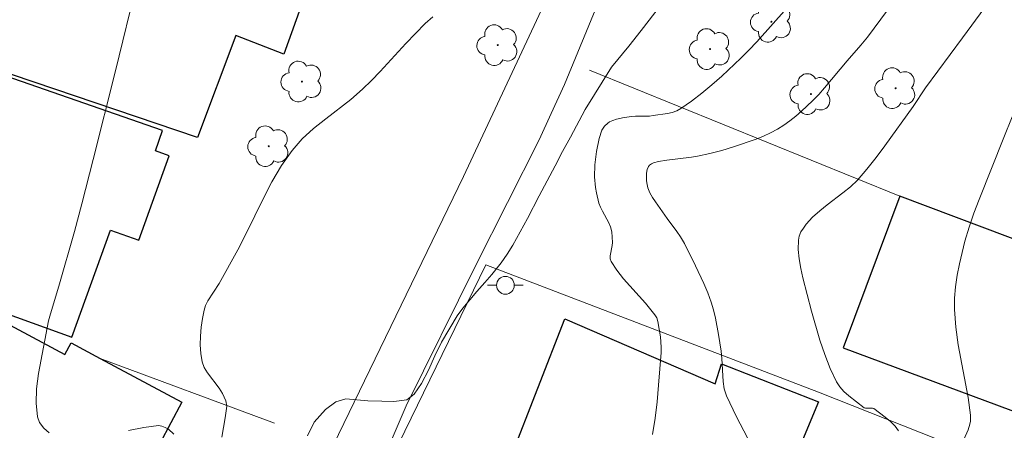
# Model space of a CAD drawing. Units: metres. Extents: x 280226 to 280742, y 1667132 to 1667697.
# Drawn here: x 280448 to 280503, y 1667348 to 1667371 of the extents above; entities that cross this region are included whole.
import ezdxf

# ---------------------------------------------------------------- set-up
doc = ezdxf.new("R2010")
doc.units = ezdxf.units.M
doc.header["$MEASUREMENT"] = 0
for name, color, linetype, lineweight, true_color in [('Arvores_Isoladas', 7, 'Continuous', 18, 0x00ff33), ('Curvas_Intermediarias', 7, 'Continuous', 9, 0x783c14), ('Curvas_Mestras', 7, 'Continuous', 20, 0x783c14)]:
    doc.layers.add(name, color=color, linetype=linetype, lineweight=lineweight, true_color=true_color)
for name, color, linetype, lineweight in [('Edificacoes', 7, 'Continuous', 30), ('Muro_Grade', 8, 'Continuous', 20), ('Pavimentacao_Nao_Asfaltica_S_Mfio', 10, 'Continuous', 15), ('Poste', 7, 'Continuous', 9)]:
    doc.layers.add(name, color=color, linetype=linetype, lineweight=lineweight)

# ---------------------------------------------------------------- blocks, each defined once
blk = doc.blocks.new('Poste')
at = {"layer": 'Poste'}
for points in [[(-0.5, 0), (-1, 0)], [(0.5, 0), (1, 0)]]:
    blk.add_lwpolyline(points, dxfattribs=at)
blk.add_lwpolyline([(0, 0.5, 1), (0, -0.5, 1)], format="xyb", close=True, dxfattribs=at)
blk = doc.blocks.new('Arvore')
at = {"layer": 'Arvores_Isoladas'}
blk.add_lwpolyline([(-0.718, 0.493, 0.872324), (-0.722, -0.551, 0.862983), (0.284, -0.827, 0.900105), (0.89, 0.029, 0.863155), (0.262, 0.861, 0.882486)], format="xyb", close=True, dxfattribs=at)
blk.add_circle((0, 0), 0.0286, dxfattribs=at)

msp = doc.modelspace()

# ---------------------------------------------------------------- linework, layer by layer
at = {"layer": 'Curvas_Intermediarias', "flags": 128}
for points, elevation in [([(280454.376, 1667373.596), (280453.154, 1667368.598), (280451.904, 1667363.607), (280451.272, 1667361.113), (280450.857, 1667359.569), (280449.98, 1667356.494), (280449.497, 1667354.943), (280449.395, 1667354.552), (280448.833, 1667351.592), (280448.723, 1667350.744), (280448.69, 1667349.928), (280448.765, 1667349.163), (280448.89, 1667348.84), (280449.123, 1667348.533), (280449.432, 1667348.258)], 37), ([(280463.935, 1667348.092), (280464.327, 1667348.854), (280464.949, 1667349.572), (280465.528, 1667350.007), (280466.095, 1667350.165), (280467.341, 1667350.066), (280468.12, 1667350.035), (280468.799, 1667350.03), (280469.515, 1667350.113), (280469.945, 1667350.434), (280470.355, 1667351.039), (280470.741, 1667351.782), (280471.095, 1667352.595), (280471.468, 1667353.35), (280472.344, 1667354.831), (280472.668, 1667355.259), (280473.458, 1667356.198), (280473.912, 1667356.696), (280474.304, 1667357.156), (280474.827, 1667357.811), (280475.162, 1667358.29), (280475.486, 1667358.806), (280476.313, 1667360.299), (280476.959, 1667361.571), (280477.867, 1667363.247), (280478.264, 1667364.053), (280478.712, 1667364.859), (280479.539, 1667366.415), (280481.031, 1667368.796), (280482.005, 1667369.978), (280482.698, 1667370.85), (280484.724, 1667373.505)], 39), ([(280488.674, 1667347.989), (280488.039, 1667349.154), (280487.484, 1667350.336), (280487.358, 1667350.733), (280487.291, 1667351.147), (280487.227, 1667352.434), (280487.179, 1667352.857), (280487.031, 1667353.784), (280486.859, 1667354.707), (280486.75, 1667355.162), (280486.617, 1667355.608), (280486.429, 1667356.128), (280486.216, 1667356.64), (280485.744, 1667357.65), (280485.128, 1667358.902), (280484.908, 1667359.264), (280484.701, 1667359.566), (280484.156, 1667360.291), (280483.493, 1667361.227), (280483.326, 1667361.483), (280483.183, 1667361.744), (280483.07, 1667362.014), (280483.019, 1667362.208), (280482.99, 1667362.418), (280482.982, 1667362.635), (280482.998, 1667362.847), (280483.036, 1667363.043), (280483.098, 1667363.213), (280483.166, 1667363.3), (280483.267, 1667363.368), (280483.391, 1667363.42), (280483.668, 1667363.492), (280484.139, 1667363.579), (280485.521, 1667363.736), (280485.863, 1667363.793), (280486.541, 1667363.939), (280487.215, 1667364.114), (280487.878, 1667364.32), (280489.143, 1667364.758), (280489.557, 1667364.924), (280489.96, 1667365.108), (280490.348, 1667365.315), (280490.704, 1667365.539), (280491.049, 1667365.785), (280491.382, 1667366.05), (280491.706, 1667366.329), (280492.325, 1667366.912), (280492.668, 1667367.266), (280492.996, 1667367.635), (280494.262, 1667369.158), (280495.038, 1667370.031), (280495.405, 1667370.484), (280497.663, 1667373.523)], 41), ([(280497.155, 1667348.378), (280496.971, 1667348.643), (280496.709, 1667348.901), (280496.405, 1667349.149), (280495.756, 1667349.638), (280495.689, 1667349.652), (280495.294, 1667349.648), (280495.211, 1667349.673), (280494.355, 1667350.345), (280494.085, 1667350.584), (280493.849, 1667350.846), (280493.662, 1667351.137), (280493.314, 1667351.885), (280493.008, 1667352.663), (280492.735, 1667353.464), (280492.259, 1667355.094), (280491.768, 1667356.961), (280491.653, 1667357.498), (280491.567, 1667358.032), (280491.52, 1667358.559), (280491.523, 1667359.073), (280491.569, 1667359.31), (280491.666, 1667359.541), (280491.803, 1667359.765), (280491.966, 1667359.979), (280492.322, 1667360.367), (280492.72, 1667360.734), (280493.148, 1667361.074), (280494.03, 1667361.732), (280494.452, 1667362.079), (280494.84, 1667362.458), (280495.376, 1667363.076), (280495.887, 1667363.717), (280496.38, 1667364.376), (280497.97, 1667366.588), (280498.66, 1667367.641), (280500.752, 1667370.439), (280501.993, 1667372.142)], 42), ([(280470.985, 1667371.627), (280470.558, 1667371.248), (280469.468, 1667370.117), (280468.024, 1667368.56), (280467.533, 1667368.051), (280467.029, 1667367.556), (280466.369, 1667366.98), (280464.974, 1667365.899), (280464.289, 1667365.35), (280463.649, 1667364.765), (280463.078, 1667364.123), (280462.477, 1667363.267), (280461.943, 1667362.357), (280461.452, 1667361.412), (280460.514, 1667359.488), (280460.022, 1667358.543), (280458.972, 1667356.641), (280458.34, 1667355.673), (280458.215, 1667355.422), (280458.131, 1667355.158), (280458.041, 1667354.685), (280457.971, 1667354.195), (280457.929, 1667353.697), (280457.92, 1667353.201), (280457.951, 1667352.716), (280458.027, 1667352.25), (280458.14, 1667351.934), (280458.317, 1667351.636), (280458.986, 1667350.777), (280459.173, 1667350.476), (280459.353, 1667350.061), (280459.408, 1667349.77), (280459.401, 1667349.626), (280459.325, 1667349.105), (280459.137, 1667348.024)], 38), ([(280500.822, 1667347.894), (280501.063, 1667348.424), (280501.16, 1667348.754), (280501.188, 1667348.922), (280501.194, 1667349.259), (280501.061, 1667350.245), (280500.506, 1667353.206), (280500.363, 1667354.193), (280500.288, 1667355.18), (280500.294, 1667355.822), (280500.348, 1667356.467), (280500.442, 1667357.112), (280500.568, 1667357.755), (280500.881, 1667359.018), (280501.116, 1667359.809), (280501.383, 1667360.592), (280501.673, 1667361.369), (280503.059, 1667364.853), (280503.545, 1667366.014)], 43), ([(280453.891, 1667348.387), (280454.745, 1667348.571), (280455.58, 1667348.667), (280455.766, 1667348.644), (280455.951, 1667348.572), (280456.128, 1667348.462), (280456.439, 1667348.188)], 37)]:
    msp.add_lwpolyline(points, dxfattribs=dict(at, elevation=elevation))
at = {"layer": 'Curvas_Mestras', "elevation": 40, "flags": 128}
msp.add_lwpolyline([(280483.324, 1667348.169), (280483.468, 1667349.085), (280483.581, 1667350.007), (280483.67, 1667350.933), (280483.806, 1667352.783), (280483.815, 1667353.073), (280483.778, 1667353.656), (280483.632, 1667354.516), (280483.564, 1667354.713), (280483.456, 1667354.898), (280482.937, 1667355.54), (280481.692, 1667356.918), (280481.318, 1667357.39), (280480.997, 1667357.878), (280480.943, 1667358.037), (280480.942, 1667358.211), (280481.061, 1667358.774), (280481.077, 1667358.958), (280481.068, 1667359.253), (280481.037, 1667359.548), (280480.967, 1667359.831), (280480.874, 1667360.057), (280480.512, 1667360.711), (280480.403, 1667360.932), (280480.319, 1667361.161), (280480.178, 1667361.741), (280480.127, 1667362.038), (280480.071, 1667362.636), (280480.09, 1667363.305), (280480.184, 1667364.056), (280480.34, 1667364.792), (280480.484, 1667365.263), (280480.623, 1667365.482), (280480.809, 1667365.659), (280480.913, 1667365.723), (280481.104, 1667365.806), (280481.308, 1667365.871), (280481.739, 1667365.963), (280482.174, 1667366.028), (280482.37, 1667366.046), (280483.165, 1667366.052), (280483.361, 1667366.073), (280484.176, 1667366.195), (280484.441, 1667366.257), (280484.693, 1667366.346), (280484.925, 1667366.47), (280485.519, 1667366.884), (280486.098, 1667367.332), (280486.663, 1667367.807), (280487.216, 1667368.299), (280488.296, 1667369.307), (280488.748, 1667369.752), (280489.186, 1667370.212), (280490.883, 1667372.108)], dxfattribs=at)
at = {"layer": 'Edificacoes', "flags": 128}
for points in [[(280428.424, 1667383.989), (280434.258, 1667381.713), (280435.162, 1667384.186), (280452.253, 1667378.276), (280464.263, 1667374.123), (280462.616, 1667369.527), (280459.911, 1667370.566), (280457.764, 1667364.84), (280448.592, 1667367.95), (280431.072, 1667373.892), (280432.257, 1667377.247), (280426.678, 1667379.412)], [(280427.11, 1667362.156), (280450.708, 1667353.631), (280452.88, 1667359.642), (280454.457, 1667359.073), (280456.168, 1667363.811), (280455.395, 1667364.09), (280455.799, 1667365.239), (280431.585, 1667373.656)], [(280494.036, 1667353.03), (280506.382, 1667348.46), (280509.367, 1667356.522), (280509.518, 1667356.931), (280497.221, 1667361.555)], [(280455.557, 1667338.261), (280437.621, 1667347.851), (280439.21, 1667350.824), (280440.479, 1667350.145), (280441.207, 1667351.506), (280443.146, 1667350.469), (280445.351, 1667354.592), (280445.649, 1667355.148), (280450.303, 1667352.66), (280450.655, 1667353.319), (280452.302, 1667352.438), (280456.891, 1667349.984), (280453.788, 1667344.181), (280457.625, 1667342.129)], [(280485.158, 1667340.559), (280482.893, 1667341.437), (280483.933, 1667343.317), (280475.372, 1667346.877), (280478.397, 1667354.659), (280486.845, 1667351.011), (280487.206, 1667352.134), (280492.647, 1667350.009), (280489.729, 1667343.003), (280494.795, 1667340.999), (280493.095, 1667337.482), (280485.345, 1667340.487)]]:
    msp.add_lwpolyline(points, close=True, dxfattribs=at)
at = {"layer": 'Muro_Grade', "flags": 128}
for points in [[(280511.302, 1667355.804), (280509.367, 1667356.522), (280509.518, 1667356.931), (280497.221, 1667361.555), (280479.789, 1667368.618)], [(280468.718, 1667346.933), (280473.965, 1667357.701), (280492.663, 1667350.542), (280516.431, 1667341.131), (280545.38, 1667330.59), (280555.976, 1667326.652)], [(280452.302, 1667352.438), (280462.084, 1667348.798)]]:
    msp.add_lwpolyline(points, dxfattribs=at)
at = {"layer": 'Pavimentacao_Nao_Asfaltica_S_Mfio', "flags": 128}
for points in [[(280484.343, 1667382.278), (280478.387, 1667367.827), (280477.639, 1667366.196), (280476.954, 1667364.713), (280473.396, 1667357.676), (280469.488, 1667349.771), (280466.18, 1667342.052), (280465.578, 1667340.06), (280465.457, 1667339.126), (280465.557, 1667337.987), (280465.876, 1667337.305), (280466.475, 1667336.945), (280473.37, 1667333.201), (280482.305, 1667328.644), (280491.973, 1667322.891), (280506.074, 1667314.565), (280517.167, 1667308.013), (280526.945, 1667302.134), (280540.856, 1667294.116)], [(280509.258, 1667309.59), (280492.09, 1667319.318), (280481.121, 1667325.995), (280474.357, 1667329.538), (280466.917, 1667332.893), (280466.228, 1667333.175), (280465.572, 1667333.53), (280464.958, 1667333.953), (280464.393, 1667334.439), (280463.883, 1667334.983), (280463.435, 1667335.578), (280463.052, 1667336.218), (280462.74, 1667336.896), (280462.503, 1667337.603), (280462.342, 1667338.332), (280462.26, 1667339.074), (280462.258, 1667339.82), (280462.336, 1667340.563), (280462.492, 1667341.293), (280462.726, 1667342.002), (280463.034, 1667342.682), (280463.071, 1667342.753), (280472.709, 1667362.661), (280480.084, 1667378.434)]]:
    msp.add_lwpolyline(points, dxfattribs=at)

# ---------------------------------------------------------------- block references
at = {"layer": 'Arvores_Isoladas'}
for p in [(280490.006, 1667371.343), (280474.633, 1667370.033), (280486.564, 1667369.813), (280463.628, 1667367.989), (280492.228, 1667367.286), (280496.99, 1667367.615), (280461.766, 1667364.357)]:
    msp.add_blockref('Arvore', p, dxfattribs=at)
at = {"layer": 'Poste'}
msp.add_blockref('Poste', (280475.064, 1667356.549), dxfattribs=at)

doc.saveas('drawing.dxf')
